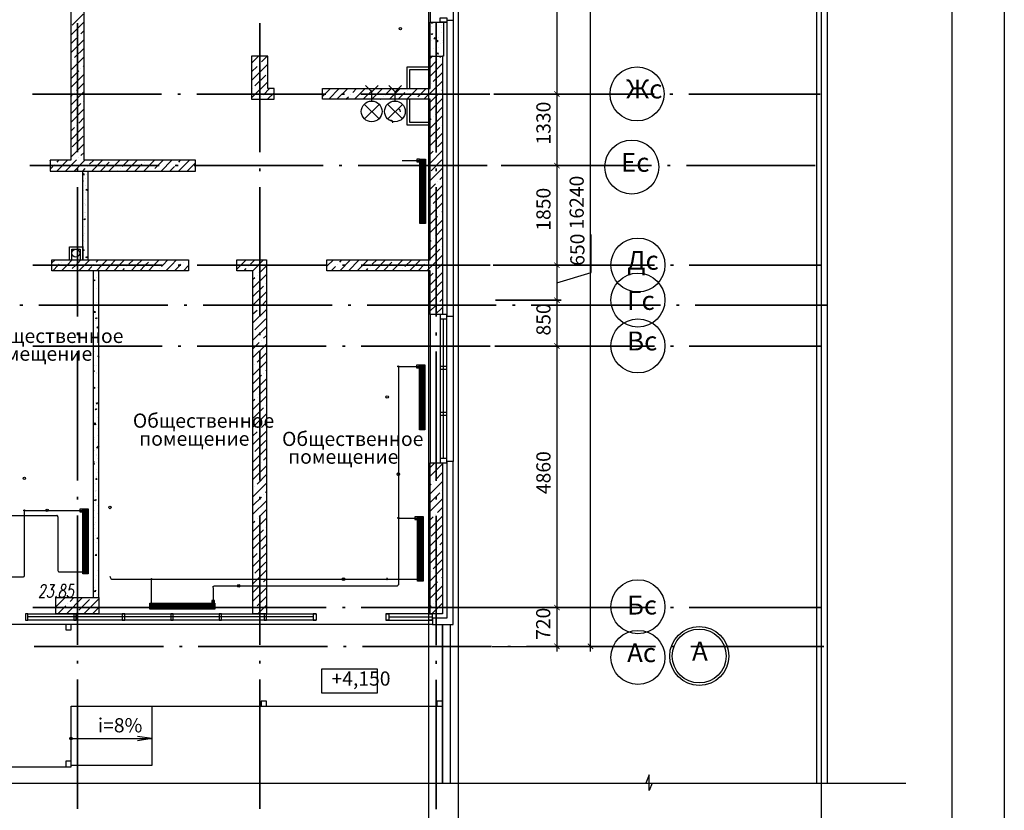
# Model space of a CAD drawing. Units: millimetres. Extents: x -720 to 9497, y 59 to 1463.
# Drawn here: x 5490 to 5581, y 300 to 373 of the extents above; entities that cross this region are included whole.
import ezdxf

# ---------------------------------------------------------------- set-up
doc = ezdxf.new("R2010")
doc.units = ezdxf.units.MM
doc.styles.add('PDF ArialMT', font='arial.ttf')
doc.styles.add('PDF GOSTTypeA', font='arial.ttf')

msp = doc.modelspace()

# ---------------------------------------------------------------- hatches: boundary and pattern name
at = {"true_color": 0x939598, "transparency": 33554559}
for points in [[(5539.293, 366.579), (5539.78, 366.071), (5539.843, 366.135), (5539.335, 366.622)], [(5539.293, 359.933), (5539.78, 359.425), (5539.843, 359.467), (5539.335, 359.975)], [(5539.293, 350.662), (5539.78, 350.175), (5539.843, 350.218), (5539.335, 350.726)], [(5539.293, 347.424), (5539.78, 346.916), (5539.843, 346.979), (5539.335, 347.466)], [(5539.293, 343.169), (5539.78, 342.661), (5539.843, 342.725), (5539.335, 343.233)], [(5539.293, 318.87), (5539.78, 318.362), (5539.843, 318.425), (5539.335, 318.912)], [(5539.335, 315.314), (5539.293, 315.272), (5539.78, 314.764), (5539.843, 314.827)], [(5542.468, 315.314), (5542.405, 315.272), (5542.913, 314.764), (5542.955, 314.827)]]:
    msp.add_hatch(color=252, dxfattribs=at).paths.add_polyline_path(points)

# ---------------------------------------------------------------- linework, layer by layer
at = {"color": 7, "lineweight": -3}
for points in [[(5161.174, 186.516), (5161.174, 483.482), (5581.139, 483.482), (5581.139, 186.516)], [(5181.155, 478.635), (5576.271, 478.635), (5576.271, 191.511), (5181.155, 191.511)]]:
    msp.add_lwpolyline(points, close=True, dxfattribs=at)
at = {"color": 252, "lineweight": -3, "true_color": 0x939598}
for points in [[(5214.725, 459.839), (5528.921, 459.839), (5564.672, 459.839), (5564.672, 302.339)], [(5214.725, 458.844), (5528.921, 458.844), (5563.677, 458.844), (5563.677, 302.339)], [(5527.673, 275.436), (5527.673, 446.779)], [(5530.424, 275.436), (5530.424, 446.779)], [(5564.164, 275.436), (5564.164, 446.779)], [(5529.324, 397.334), (5529.324, 382.687), (5529.916, 382.687), (5529.916, 373.183), (5529.324, 373.183), (5529.324, 345.73), (5529.916, 345.73), (5529.916, 332.226), (5529.324, 332.226), (5529.324, 317.663), (5528.011, 317.663), (5528.011, 317.071), (5529.916, 317.071), (5529.916, 332.226)], [(5539.568, 396.763), (5539.568, 365.86)], [(5542.68, 314.552), (5542.68, 396.763)], [(5527.779, 382.835), (5527.779, 373.035), (5529.324, 373.035), (5528.71, 373.035), (5528.71, 373.416), (5529.324, 373.416), (5529.324, 373.035), (5529.218, 373.035)], [(5494.505, 372.76), (5495.521, 373.776)], [(5494.378, 371.807), (5495.627, 373.056)], [(5527.779, 369.881), (5527.779, 373.035)], [(5527.863, 372.591), (5527.863, 372.591)], [(5527.969, 373.014), (5527.99, 372.929), (5527.884, 372.929), (5527.948, 373.014)], [(5528.329, 372.591), (5528.329, 372.591)], [(5528.816, 372.76), (5528.816, 372.76)], [(5528.879, 372.548), (5528.879, 372.548)], [(5529.027, 373.035), (5529.027, 369.881), (5528.921, 369.881)], [(5529.916, 373.183), (5529.916, 345.73)], [(5494.378, 371.003), (5494.928, 371.553)], [(5495.119, 371.744), (5495.119, 371.744)], [(5495.33, 371.956), (5495.627, 372.252)], [(5527.863, 371.913), (5527.99, 371.977), (5527.948, 371.871), (5527.863, 371.934)], [(5528.265, 371.49), (5528.138, 371.49), (5528.244, 371.617)], [(5528.244, 371.49), (5528.223, 371.596)], [(5528.329, 372.019), (5528.329, 372.019)], [(5528.35, 371.765), (5528.35, 371.765)], [(5528.392, 372.379), (5528.392, 372.379)], [(5528.519, 371.575), (5528.519, 371.575)], [(5528.794, 372.083), (5528.794, 372.083)], [(5494.378, 370.178), (5495.627, 371.426)], [(5494.716, 369.733), (5495.627, 370.622)], [(5527.821, 371.257), (5527.821, 371.257)], [(5527.906, 371.363), (5527.906, 371.363)], [(5528.138, 370.622), (5528.138, 370.622)], [(5528.244, 371.469), (5528.244, 371.469)], [(5528.308, 371.321), (5528.308, 371.321)], [(5528.329, 371.13), (5528.329, 371.13)], [(5528.519, 370.664), (5528.519, 370.664)], [(5528.71, 371.045), (5528.71, 371.045)], [(5528.921, 371.321), (5528.921, 371.321)], [(5528.985, 371.151), (5529.027, 371.172)], [(5529.006, 371.151), (5529.027, 371.151)], [(5494.378, 368.569), (5495.627, 369.818)], [(5511.184, 369.225), (5511.84, 369.881)], [(5512.094, 369.331), (5512.644, 369.881)], [(5527.779, 369.648), (5528.011, 369.881)], [(5527.8, 370.58), (5527.8, 370.58)], [(5528.011, 369.924), (5528.011, 369.924)], [(5528.308, 370.495), (5528.308, 370.495)], [(5528.329, 370.178), (5528.329, 370.178)], [(5528.667, 369.733), (5528.816, 369.881)], [(5494.505, 369.521), (5494.505, 369.521)], [(5495.521, 368.908), (5495.627, 369.013)], [(5511.184, 367.616), (5512.687, 369.119)], [(5511.184, 368.421), (5511.692, 368.908)], [(5511.882, 369.119), (5511.882, 369.119)], [(5527.779, 368.844), (5525.598, 368.844), (5525.598, 366.854)], [(5527.779, 368.823), (5528.265, 369.331)], [(5527.779, 368.019), (5528.921, 369.183)], [(5528.456, 369.521), (5528.456, 369.521)], [(5494.378, 367.765), (5495.119, 368.505)], [(5494.378, 366.96), (5495.627, 368.209)], [(5495.33, 368.717), (5495.33, 368.717)], [(5511.48, 367.108), (5512.496, 368.103)], [(5527.779, 368.59), (5525.852, 368.59), (5525.852, 366.854)], [(5528.054, 367.511), (5528.921, 368.357)], [(5494.928, 366.685), (5495.627, 367.384)], [(5511.184, 365.987), (5512.687, 367.489)], [(5527.207, 365.86), (5528.921, 367.553)], [(5527.863, 367.299), (5527.863, 367.299)], [(5494.378, 365.33), (5495.627, 366.579)], [(5494.378, 366.135), (5494.505, 366.283)], [(5494.716, 366.495), (5494.716, 366.495)], [(5511.29, 366.897), (5511.29, 366.897)], [(5512.094, 366.092), (5512.094, 366.092)], [(5512.306, 366.283), (5512.856, 366.854)], [(5512.666, 365.86), (5513.279, 366.452)], [(5517.767, 366.114), (5518.508, 366.854)], [(5518.359, 365.881), (5519.333, 366.854)], [(5519.121, 365.86), (5520.137, 366.854)], [(5519.947, 365.86), (5520.18, 366.092)], [(5520.37, 366.283), (5520.37, 366.283)], [(5520.582, 366.495), (5520.942, 366.854)], [(5520.751, 365.86), (5521.746, 366.854)], [(5521.556, 365.86), (5522.402, 366.685)], [(5522.36, 365.86), (5523.355, 366.854)], [(5523.418, 366.092), (5523.418, 366.092)], [(5523.609, 366.283), (5524.18, 366.854)], [(5523.99, 365.86), (5524.985, 366.854)], [(5524.794, 365.86), (5525.429, 366.495)], [(5526.593, 366.854), (5525.598, 365.86), (5525.598, 363.489), (5527.779, 363.489)], [(5525.641, 366.685), (5525.641, 366.685)], [(5526.636, 366.092), (5527.398, 366.854)], [(5527.779, 365.606), (5528.456, 366.283)], [(5528.667, 366.495), (5528.667, 366.495)], [(5528.858, 366.685), (5528.921, 366.749)], [(5539.568, 366.854), (5539.568, 359.192)], [(5494.378, 364.526), (5495.33, 365.479)], [(5495.521, 365.69), (5495.521, 365.69)], [(5511.861, 365.86), (5511.882, 365.881)], [(5523.164, 365.86), (5523.207, 365.881)], [(5525.852, 365.86), (5525.852, 363.743), (5527.779, 363.743)], [(5526.445, 365.881), (5526.445, 365.881)], [(5527.779, 364.78), (5528.921, 365.944)], [(5528.265, 364.463), (5528.921, 365.14)], [(5494.378, 363.722), (5495.627, 364.971)], [(5527.779, 363.171), (5528.921, 364.314)], [(5528.054, 364.272), (5528.054, 364.272)], [(5494.378, 362.092), (5495.627, 363.362)], [(5494.928, 363.468), (5494.928, 363.468)], [(5495.119, 363.658), (5495.627, 364.166)], [(5527.779, 363.976), (5527.863, 364.06)], [(5528.858, 363.468), (5528.858, 363.468)], [(5494.378, 362.917), (5494.716, 363.256)], [(5494.505, 361.436), (5495.521, 362.452)], [(5527.779, 362.367), (5528.667, 363.256)], [(5527.779, 361.563), (5528.921, 362.706)], [(5494.378, 360.483), (5495.627, 361.732)], [(5528.456, 361.436), (5528.921, 361.901)], [(5495.33, 360.632), (5495.627, 360.928)], [(5527.779, 359.933), (5528.921, 361.097)], [(5527.779, 360.759), (5528.054, 361.034)], [(5528.265, 361.245), (5528.265, 361.245)], [(5492.452, 360.187), (5492.473, 360.208)], [(5492.452, 359.362), (5492.706, 359.616)], [(5492.896, 359.827), (5492.896, 359.827)], [(5493.087, 359.192), (5494.081, 360.208)], [(5493.108, 360.018), (5493.277, 360.208)], [(5493.912, 359.213), (5494.928, 360.229)], [(5494.695, 359.192), (5495.69, 360.208)], [(5495.119, 360.42), (5495.119, 360.42)], [(5495.923, 359.616), (5495.923, 359.616)], [(5496.135, 359.827), (5496.516, 360.208)], [(5496.325, 359.192), (5497.32, 360.208)], [(5497.129, 359.192), (5497.955, 360.018)], [(5497.934, 359.192), (5498.929, 360.208)], [(5499.161, 359.616), (5499.733, 360.208)], [(5499.542, 359.192), (5500.558, 360.208)], [(5500.347, 359.192), (5500.982, 359.827)], [(5501.172, 359.192), (5502.167, 360.208)], [(5501.193, 360.018), (5501.193, 360.018)], [(5502.188, 359.425), (5502.971, 360.208)], [(5502.781, 359.192), (5503.776, 360.208)], [(5503.585, 359.192), (5504.008, 359.616)], [(5504.22, 359.827), (5504.22, 359.827)], [(5504.389, 359.192), (5505.405, 360.208)], [(5504.411, 360.018), (5504.58, 360.208)], [(5505.215, 359.213), (5505.977, 359.954)], [(5525.175, 360.166), (5526.953, 360.166), (5526.805, 360.166)], [(5526.868, 360.314), (5526.868, 354.324)], [(5526.932, 360.314), (5526.932, 354.324)], [(5526.974, 360.314), (5526.974, 354.324)], [(5527.017, 360.314), (5527.017, 354.324)], [(5527.08, 360.314), (5527.08, 354.324)], [(5527.08, 360.166), (5527.08, 360.166)], [(5527.122, 360.314), (5527.122, 354.324)], [(5527.186, 360.314), (5527.186, 354.324)], [(5527.228, 360.314), (5527.228, 354.324)], [(5527.271, 360.314), (5527.271, 354.324)], [(5527.863, 359.213), (5528.858, 360.229)], [(5539.568, 360.208), (5539.568, 349.942)], [(5495.5, 350.958), (5495.5, 359.192), (5495.732, 359.425)], [(5495.648, 358.832), (5495.521, 358.854), (5495.627, 358.959)], [(5495.627, 358.832), (5495.605, 358.959)], [(5495.817, 359.15), (5495.817, 359.15)], [(5495.838, 359.129), (5495.838, 359.129)], [(5495.859, 359.192), (5495.944, 359.192)], [(5495.859, 358.832), (5495.859, 358.832)], [(5495.944, 359.192), (5495.944, 359.192)], [(5495.986, 350.958), (5495.986, 359.192)], [(5498.738, 359.192), (5498.759, 359.213)], [(5498.971, 359.425), (5498.971, 359.425)], [(5501.998, 359.213), (5501.998, 359.213)], [(5527.779, 358.324), (5528.921, 359.467)], [(5495.5, 358.282), (5495.521, 358.303), (5495.5, 358.24)], [(5495.775, 357.859), (5495.775, 357.859)], [(5495.796, 358.494), (5495.796, 358.494)], [(5527.779, 357.52), (5528.265, 358.007)], [(5527.779, 356.716), (5528.921, 357.859)], [(5528.456, 358.197), (5528.456, 358.197)], [(5528.667, 358.409), (5528.921, 358.663)], [(5495.584, 357.414), (5495.584, 357.414)], [(5495.754, 357.224), (5495.754, 357.224)], [(5495.859, 357.52), (5495.902, 357.393), (5495.796, 357.414), (5495.881, 357.52)], [(5528.054, 356.187), (5528.921, 357.054)], [(5495.69, 356.187), (5495.69, 356.187)], [(5495.732, 356.589), (5495.732, 356.589)], [(5495.796, 356.081), (5495.796, 356.081)], [(5527.779, 355.086), (5528.921, 356.25)], [(5527.863, 355.975), (5527.863, 355.975)], [(5495.69, 355.319), (5495.69, 355.319)], [(5495.711, 355.954), (5495.711, 355.954)], [(5495.775, 355.382), (5495.775, 355.382)], [(5528.667, 355.171), (5528.667, 355.171)], [(5528.858, 355.382), (5528.921, 355.425)], [(5495.669, 354.684), (5495.669, 354.684)], [(5495.732, 354.959), (5495.732, 354.959)], [(5495.965, 354.218), (5495.965, 354.218)], [(5495.986, 354.726), (5495.986, 354.726)], [(5527.08, 354.472), (5527.08, 354.472)], [(5527.779, 354.282), (5528.456, 354.98)], [(5527.779, 353.477), (5528.921, 354.62)], [(5495.584, 353.244), (5495.584, 353.244)], [(5495.627, 353.414), (5495.627, 353.414)], [(5495.648, 354.049), (5495.648, 354.049)], [(5528.265, 353.16), (5528.921, 353.816)], [(5539.568, 348.821), (5542.743, 349.773), (5542.743, 353.308)], [(5495.605, 352.779), (5495.605, 352.779)], [(5495.69, 352.631), (5495.69, 352.631)], [(5495.986, 352.969), (5495.986, 352.969)], [(5527.779, 351.847), (5528.921, 353.012)], [(5527.779, 352.673), (5527.863, 352.758)], [(5528.054, 352.948), (5528.054, 352.948)], [(5494.251, 350.958), (5494.251, 352.165), (5495.5, 352.165), (5495.5, 351.022)], [(5494.484, 350.958), (5494.484, 351.932), (5495.246, 351.932), (5495.246, 350.958)], [(5495.605, 351.784), (5495.5, 351.805), (5495.563, 351.911), (5495.584, 351.784)], [(5495.542, 351.509), (5495.542, 351.509)], [(5495.584, 352.144), (5495.584, 352.144)], [(5495.669, 351.953), (5495.669, 351.953)], [(5527.482, 349.942), (5528.921, 351.382)], [(5527.779, 351.043), (5528.667, 351.932)], [(5528.858, 352.144), (5528.858, 352.144)], [(5492.621, 350.662), (5492.917, 350.958)], [(5492.727, 349.942), (5493.214, 350.45), (5493.298, 350.535)], [(5493.51, 350.726), (5493.51, 350.726)], [(5493.531, 349.942), (5494.039, 350.45), (5494.526, 350.958)], [(5493.7, 350.937), (5493.722, 350.958)], [(5494.505, 350.133), (5494.843, 350.45), (5494.992, 350.599), (5495.33, 350.958)], [(5495.14, 349.942), (5495.648, 350.45), (5496.156, 350.958)], [(5495.944, 351.255), (5495.902, 351.128), (5495.796, 351.191), (5495.923, 351.234)], [(5495.859, 351.255), (5495.859, 351.255)], [(5495.881, 351.297), (5495.881, 351.297)], [(5496.537, 350.535), (5496.537, 350.535)], [(5496.748, 350.726), (5496.96, 350.958)], [(5496.77, 349.942), (5497.256, 350.45), (5497.764, 350.958)], [(5497.574, 349.942), (5498.082, 350.45), (5498.548, 350.937)], [(5498.378, 349.942), (5498.886, 350.45), (5499.373, 350.958)], [(5499.775, 350.535), (5500.199, 350.958)], [(5500.008, 349.942), (5500.495, 350.45), (5501.003, 350.958)], [(5500.812, 349.942), (5501.299, 350.45), (5501.595, 350.726)], [(5501.617, 349.942), (5502.103, 350.45), (5502.611, 350.958)], [(5501.786, 350.937), (5501.786, 350.937)], [(5502.802, 350.323), (5502.929, 350.45), (5503.416, 350.958)], [(5503.225, 349.942), (5503.733, 350.45), (5504.22, 350.958)], [(5504.03, 349.942), (5504.538, 350.45), (5504.622, 350.535)], [(5504.813, 350.726), (5504.813, 350.726)], [(5505.024, 350.937), (5505.046, 350.958)], [(5509.829, 350.069), (5510.697, 350.958)], [(5509.829, 350.874), (5509.872, 350.937)], [(5511.078, 350.535), (5511.501, 350.958)], [(5511.311, 349.942), (5512.306, 350.958)], [(5518.169, 350.345), (5518.783, 350.958)], [(5519.164, 350.535), (5519.164, 350.535)], [(5519.375, 350.726), (5519.587, 350.958)], [(5519.397, 349.942), (5520.391, 350.958)], [(5520.201, 349.942), (5521.196, 350.937)], [(5521.005, 349.942), (5522.021, 350.958)], [(5522.402, 350.535), (5522.826, 350.958)], [(5522.635, 349.942), (5523.63, 350.958)], [(5523.439, 349.942), (5524.223, 350.726)], [(5524.244, 349.942), (5525.239, 350.958)], [(5524.413, 350.937), (5524.413, 350.937)], [(5525.429, 350.323), (5526.064, 350.958)], [(5525.852, 349.942), (5526.868, 350.958)], [(5526.678, 349.942), (5527.249, 350.535)], [(5527.461, 350.726), (5527.461, 350.726)], [(5527.652, 350.937), (5527.673, 350.958)], [(5528.456, 350.133), (5528.921, 350.577)], [(5539.568, 350.958), (5539.568, 346.704)], [(5495.965, 349.942), (5496.325, 350.323)], [(5496.494, 319.568), (5496.494, 349.942)], [(5497.002, 319.568), (5497.002, 349.942)], [(5499.183, 349.942), (5499.373, 350.133)], [(5499.564, 350.323), (5499.564, 350.323)], [(5502.59, 350.133), (5502.59, 350.133)], [(5504.855, 349.942), (5505.321, 350.429)], [(5510.507, 349.942), (5510.676, 350.133)], [(5510.888, 350.323), (5510.888, 350.323)], [(5511.311, 348.334), (5512.56, 349.583)], [(5511.882, 349.71), (5512.56, 350.387)], [(5518.592, 349.942), (5518.973, 350.323)], [(5521.831, 349.942), (5522, 350.133)], [(5522.191, 350.323), (5522.191, 350.323)], [(5525.239, 350.133), (5525.239, 350.133)], [(5527.779, 348.63), (5528.921, 349.773)], [(5527.779, 349.434), (5528.054, 349.71)], [(5528.265, 349.921), (5528.265, 349.921)], [(5496.494, 349.053), (5496.6, 349.096), (5496.579, 348.99), (5496.494, 349.032)], [(5496.537, 349.011), (5496.537, 349.011)], [(5496.77, 349.35), (5496.77, 349.35)], [(5511.311, 349.138), (5511.48, 349.307)], [(5511.692, 349.519), (5511.692, 349.519)], [(5512.496, 348.715), (5512.496, 348.715)], [(5527.863, 347.91), (5528.858, 348.905)], [(5496.77, 348.249), (5496.77, 348.249)], [(5496.981, 347.995), (5496.981, 347.995)], [(5511.311, 347.529), (5512.306, 348.503)], [(5511.311, 346.725), (5512.56, 347.974)], [(5527.779, 347), (5528.921, 348.164)], [(5496.791, 347.021), (5496.791, 347.021)], [(5496.96, 347.318), (5496.96, 347.318)], [(5512.094, 346.683), (5512.56, 347.17)], [(5528.456, 346.894), (5528.456, 346.894)], [(5528.667, 347.085), (5528.921, 347.339)], [(5539.568, 347.699), (5539.568, 342.449)], [(5496.664, 345.9), (5496.664, 345.9)], [(5511.311, 345.095), (5512.56, 346.344)], [(5511.311, 345.921), (5511.692, 346.281)], [(5511.882, 346.492), (5511.882, 346.492)], [(5527.779, 346.196), (5528.265, 346.683)], [(5528.244, 345.878), (5528.921, 346.535)], [(5496.664, 345.286), (5496.664, 345.286)], [(5496.791, 345.455), (5496.685, 345.519), (5496.812, 345.561), (5496.77, 345.455)], [(5511.48, 344.46), (5512.496, 345.476)], [(5527.779, 345.878), (5527.779, 332.078)], [(5529.324, 332.48), (5529.324, 345.476), (5529.324, 345.878), (5528.71, 345.878), (5528.71, 345.476), (5528.71, 332.48)], [(5528.71, 345.476), (5529.324, 345.476)], [(5529.027, 332.48), (5529.027, 345.476)], [(5496.918, 344.63), (5496.812, 344.63), (5496.897, 344.735)], [(5496.897, 344.63), (5496.875, 344.735)], [(5496.875, 344.566), (5496.875, 344.566)], [(5511.311, 343.487), (5512.56, 344.735)], [(5496.854, 343.868), (5496.854, 343.868)], [(5496.918, 343.317), (5496.918, 343.317)], [(5511.311, 342.682), (5511.882, 343.254)], [(5512.094, 343.444), (5512.094, 343.444)], [(5512.306, 343.656), (5512.56, 343.931)], [(5539.568, 343.444), (5539.568, 318.15)], [(5496.537, 342.344), (5496.537, 342.344)], [(5496.579, 342.471), (5496.579, 342.471)], [(5511.311, 341.878), (5512.56, 343.127)], [(5511.692, 341.433), (5512.56, 342.322)], [(5497.002, 341.941), (5496.981, 341.92), (5496.897, 341.984), (5497.002, 342.026)], [(5511.311, 340.248), (5512.56, 341.497)], [(5496.494, 340.629), (5496.558, 340.65), (5496.537, 340.544), (5496.494, 340.566)], [(5496.579, 341.116), (5496.579, 341.116)], [(5496.748, 340.439), (5496.748, 340.439)], [(5496.77, 341.116), (5496.77, 341.116)], [(5511.48, 341.222), (5511.48, 341.222)], [(5512.306, 340.417), (5512.306, 340.417)], [(5512.496, 340.629), (5512.56, 340.693)], [(5524.836, 341.074), (5524.836, 340.968), (5524.836, 326.998), (5524.836, 326.892), (5524.836, 320.754)], [(5524.836, 341.031), (5524.942, 341.031), (5526.911, 341.031), (5526.763, 341.031)], [(5526.826, 341.179), (5526.826, 335.168)], [(5526.89, 341.179), (5526.89, 335.168)], [(5526.932, 341.179), (5526.932, 335.168)], [(5526.995, 341.179), (5526.995, 335.168)], [(5527.038, 341.179), (5527.038, 335.168)], [(5527.038, 341.031), (5527.038, 341.031)], [(5527.08, 341.179), (5527.08, 335.168)], [(5527.144, 341.179), (5527.144, 335.168)], [(5527.186, 341.179), (5527.186, 335.168)], [(5527.249, 341.179), (5527.249, 335.168)], [(5496.812, 340.354), (5496.812, 340.354)], [(5496.96, 339.782), (5496.96, 339.782)], [(5511.311, 339.444), (5512.094, 340.227)], [(5511.311, 338.639), (5512.56, 339.888)], [(5496.854, 339.126), (5496.854, 339.126)], [(5511.882, 338.407), (5512.56, 339.084)], [(5496.664, 337.687), (5496.664, 337.687)], [(5496.875, 337.581), (5496.748, 337.581), (5496.854, 337.687)], [(5496.854, 337.581), (5496.833, 337.687)], [(5496.981, 337.814), (5496.981, 337.814)], [(5511.311, 337.031), (5512.56, 338.28)], [(5511.311, 337.835), (5511.48, 338.004)], [(5511.692, 338.195), (5511.692, 338.195)], [(5496.643, 336.988), (5496.643, 336.988)], [(5496.706, 337.391), (5496.706, 337.391)], [(5496.96, 337.179), (5496.96, 337.179)], [(5511.311, 336.205), (5512.306, 337.2)], [(5512.496, 337.391), (5512.496, 337.391)], [(5496.854, 336.332), (5496.854, 336.332)], [(5496.918, 335.909), (5496.918, 335.909)], [(5496.939, 336.544), (5496.939, 336.544)], [(5511.311, 335.401), (5512.56, 336.65)], [(5512.094, 335.38), (5512.56, 335.845)], [(5496.516, 335.634), (5496.664, 335.803), (5496.685, 335.613), (5496.516, 335.655)], [(5496.897, 335.274), (5496.897, 335.274)], [(5496.981, 335.422), (5496.981, 335.422)], [(5511.311, 333.792), (5512.56, 335.041)], [(5511.311, 334.597), (5511.692, 334.978)], [(5511.882, 335.168), (5511.882, 335.168)], [(5527.038, 335.316), (5527.038, 335.316)], [(5496.558, 334.237), (5496.558, 334.237)], [(5496.6, 334.448), (5496.6, 334.448)], [(5496.833, 334.004), (5496.833, 334.004)], [(5496.875, 334.639), (5496.875, 334.639)], [(5511.48, 333.157), (5512.496, 334.152)], [(5496.537, 333.56), (5496.537, 333.56)], [(5496.621, 333.221), (5496.621, 333.221)], [(5496.939, 333.454), (5496.77, 333.475), (5496.918, 333.623), (5496.939, 333.433)], [(5496.812, 333.369), (5496.812, 333.369)], [(5496.981, 333.602), (5496.939, 333.475), (5496.854, 333.538), (5496.981, 333.581)], [(5511.311, 332.163), (5512.56, 333.411)], [(5496.494, 332.205), (5496.516, 332.205), (5496.494, 332.12)], [(5496.748, 332.903), (5496.748, 332.903)], [(5496.791, 332.734), (5496.791, 332.734)], [(5496.875, 332.459), (5496.875, 332.459)], [(5512.306, 332.332), (5512.56, 332.607)], [(5496.494, 332.036), (5496.537, 332.078), (5496.558, 331.951)], [(5496.494, 331.972), (5496.558, 331.972)], [(5496.494, 331.485), (5496.494, 331.485)], [(5496.748, 331.464), (5496.748, 331.464)], [(5496.77, 332.099), (5496.77, 332.099)], [(5496.96, 331.549), (5496.96, 331.549)], [(5511.311, 331.358), (5511.882, 331.93)], [(5511.311, 330.554), (5512.56, 331.803)], [(5512.094, 332.141), (5512.094, 332.141)], [(5527.779, 331.655), (5528.202, 332.078)], [(5527.779, 330.85), (5528.921, 331.993)], [(5496.833, 330.533), (5496.706, 330.533), (5496.812, 330.66)], [(5496.727, 330.829), (5496.727, 330.829)], [(5496.812, 330.533), (5496.791, 330.639)], [(5496.897, 331.231), (5496.897, 331.231)], [(5496.939, 330.871), (5496.939, 330.871)], [(5511.692, 330.109), (5512.56, 330.998)], [(5527.779, 329.22), (5528.921, 330.363)], [(5528.265, 330.512), (5528.921, 331.189)], [(5496.664, 329.453), (5496.664, 329.453)], [(5496.685, 329.559), (5496.685, 329.559)], [(5496.706, 330.194), (5496.706, 330.194)], [(5496.77, 329.496), (5496.77, 329.496)], [(5511.311, 328.945), (5512.56, 330.194)], [(5511.48, 329.919), (5511.48, 329.919)], [(5527.779, 330.025), (5527.863, 330.109)], [(5528.054, 330.321), (5528.054, 330.321)], [(5528.858, 329.517), (5528.858, 329.517)], [(5496.727, 328.691), (5496.685, 328.564), (5496.6, 328.628), (5496.727, 328.67)], [(5496.664, 328.924), (5496.664, 328.924)], [(5497.002, 329.115), (5496.981, 329.115), (5497.002, 329.136)], [(5511.311, 328.12), (5512.094, 328.903)], [(5511.311, 327.315), (5512.56, 328.564)], [(5512.306, 329.115), (5512.306, 329.115)], [(5512.496, 329.305), (5512.56, 329.39)], [(5527.779, 328.416), (5528.667, 329.305)], [(5527.779, 327.612), (5528.921, 328.755)], [(5490.081, 321.6), (5490.081, 327.591), (5490.081, 327.696)], [(5490.081, 327.654), (5490.208, 327.654), (5495.627, 327.654), (5495.478, 327.654)], [(5490.081, 327.591), (5490.081, 327.591)], [(5495.542, 327.802), (5495.542, 321.791)], [(5495.584, 327.802), (5495.584, 321.791)], [(5495.648, 327.802), (5495.648, 321.791)], [(5495.69, 327.802), (5495.69, 321.791)], [(5495.754, 327.802), (5495.754, 321.791)], [(5495.754, 327.654), (5495.754, 327.654)], [(5495.796, 327.802), (5495.796, 321.791)], [(5495.838, 327.802), (5495.838, 321.791)], [(5495.902, 327.802), (5495.902, 321.791)], [(5495.944, 327.802), (5495.944, 321.791)], [(5496.621, 327.675), (5496.621, 327.675)], [(5496.643, 328.289), (5496.643, 328.289)], [(5496.854, 328.12), (5496.854, 328.12)], [(5511.882, 327.083), (5512.56, 327.76)], [(5528.456, 327.485), (5528.921, 327.95)], [(5478.037, 327.188), (5489.425, 327.188), (5489.594, 327.188), (5493.087, 327.188)], [(5493.214, 322.066), (5493.214, 327.061)], [(5496.579, 327.04), (5496.579, 327.04)], [(5496.833, 327.421), (5496.833, 327.421)], [(5511.311, 325.707), (5512.56, 326.956)], [(5511.311, 326.511), (5511.48, 326.68)], [(5511.692, 326.892), (5511.692, 326.892)], [(5524.836, 326.956), (5524.942, 326.956), (5526.763, 326.956), (5526.593, 326.956)], [(5524.836, 326.892), (5524.836, 326.892)], [(5526.678, 327.104), (5526.678, 321.092)], [(5526.72, 327.104), (5526.72, 321.092)], [(5526.784, 327.104), (5526.784, 321.092)], [(5526.826, 327.104), (5526.826, 321.092)], [(5526.868, 327.104), (5526.868, 321.092)], [(5526.868, 326.956), (5526.868, 326.956)], [(5526.932, 327.104), (5526.932, 321.092)], [(5526.974, 327.104), (5526.974, 321.092)], [(5527.038, 327.104), (5527.038, 321.092)], [(5527.08, 327.104), (5527.08, 321.092)], [(5527.779, 325.982), (5528.921, 327.146)], [(5527.779, 326.807), (5528.054, 327.083)], [(5528.265, 327.294), (5528.265, 327.294)], [(5496.537, 325.77), (5496.537, 325.77)], [(5496.558, 326.405), (5496.558, 326.405)], [(5496.558, 326.024), (5496.558, 326.024)], [(5496.643, 326.553), (5496.643, 326.553)], [(5511.311, 324.902), (5512.306, 325.876)], [(5512.496, 326.067), (5512.496, 326.067)], [(5527.863, 325.262), (5528.858, 326.278)], [(5496.494, 325.029), (5496.494, 325.029)], [(5496.494, 324.924), (5496.516, 324.924), (5496.494, 324.987)], [(5496.516, 325.135), (5496.516, 325.135)], [(5496.685, 325.326), (5496.685, 325.326)], [(5496.939, 325.156), (5496.897, 325.029), (5496.812, 325.093), (5496.939, 325.135)], [(5511.311, 324.098), (5512.56, 325.347)], [(5527.779, 324.373), (5528.921, 325.516)], [(5496.494, 324.5), (5496.494, 324.5)], [(5496.727, 323.971), (5496.727, 323.971)], [(5496.748, 324.67), (5496.748, 324.67)], [(5496.918, 324.564), (5496.918, 324.564)], [(5512.094, 324.056), (5512.56, 324.521)], [(5527.779, 323.569), (5528.265, 324.056)], [(5528.456, 324.267), (5528.456, 324.267)], [(5528.667, 324.458), (5528.921, 324.712)], [(5496.537, 323.59), (5496.537, 323.59)], [(5496.791, 323.484), (5496.664, 323.484), (5496.77, 323.611)], [(5496.77, 323.484), (5496.748, 323.611)], [(5496.939, 323.336), (5496.939, 323.336)], [(5496.939, 323.315), (5496.939, 323.315)], [(5511.311, 322.468), (5512.56, 323.717)], [(5511.311, 323.273), (5511.692, 323.654)], [(5511.882, 323.844), (5511.882, 323.844)], [(5527.779, 322.765), (5528.921, 323.908)], [(5528.054, 322.235), (5528.921, 323.103)], [(5497.002, 322.066), (5496.939, 322.066), (5497.002, 322.13)], [(5511.311, 320.86), (5512.56, 322.108)], [(5511.48, 321.833), (5512.496, 322.849)], [(5527.779, 321.135), (5528.921, 322.299)], [(5489.975, 321.473), (5478.037, 321.473), (5478.185, 321.473)], [(5495.627, 321.939), (5493.319, 321.939)], [(5495.754, 321.939), (5495.754, 321.939)], [(5496.643, 321.219), (5496.643, 321.219)], [(5496.812, 321.6), (5496.812, 321.6)], [(5526.763, 321.262), (5523.969, 321.262), (5523.926, 321.262), (5523.651, 321.262), (5501.955, 321.262), (5501.849, 321.262), (5498.336, 321.262)], [(5501.892, 318.891), (5501.892, 321.092), (5501.892, 321.262)], [(5512.306, 321.029), (5512.56, 321.304)], [(5523.799, 321.262), (5523.799, 321.41)], [(5526.868, 321.262), (5526.868, 321.262)], [(5527.863, 322.024), (5527.863, 322.024)], [(5528.667, 321.219), (5528.667, 321.219)], [(5528.858, 321.431), (5528.921, 321.473)], [(5491.626, 320.479), (5491.647, 320.542), (5491.69, 320.648), (5491.753, 320.711), (5491.838, 320.775), (5491.986, 320.775), (5492.049, 320.711), (5492.071, 320.648), (5492.092, 320.542), (5492.071, 320.436), (5492.007, 320.309), (5491.901, 320.14), (5491.436, 319.568), (5491.944, 319.568)], [(5492.473, 320.775), (5492.875, 320.775), (5492.557, 320.309), (5492.684, 320.309), (5492.748, 320.246), (5492.769, 320.203), (5492.769, 320.034), (5492.748, 319.907), (5492.684, 319.738), (5492.6, 319.632), (5492.473, 319.568), (5492.367, 319.568), (5492.261, 319.632), (5492.24, 319.674), (5492.219, 319.801)], [(5494.695, 320.775), (5494.314, 320.775), (5494.187, 320.246), (5494.23, 320.309), (5494.357, 320.373), (5494.462, 320.373), (5494.568, 320.309), (5494.632, 320.203), (5494.632, 320.034), (5494.611, 319.907), (5494.547, 319.738), (5494.462, 319.632), (5494.335, 319.568), (5494.23, 319.568), (5494.124, 319.632), (5494.081, 319.674), (5494.081, 319.801)], [(5496.621, 320.542), (5496.621, 320.542)], [(5507.607, 320.521), (5507.607, 318.891), (5507.607, 319.06)], [(5511.311, 320.055), (5511.882, 320.627)], [(5511.311, 319.23), (5512.56, 320.479)], [(5512.094, 320.817), (5512.094, 320.817)], [(5527.779, 320.33), (5528.456, 321.029)], [(5527.779, 319.526), (5528.921, 320.669)], [(5493.002, 318.701), (5493.87, 319.568)], [(5493.002, 319.505), (5493.065, 319.568)], [(5493.976, 318.066), (5495.478, 319.568)], [(5494.314, 319.209), (5494.674, 319.568)], [(5495.119, 318.404), (5496.135, 319.399)], [(5495.605, 318.066), (5497.002, 319.463)], [(5496.685, 320.246), (5496.643, 320.119), (5496.558, 320.182), (5496.685, 320.225)], [(5496.833, 319.886), (5496.833, 319.886)], [(5511.692, 318.806), (5512.56, 319.674)], [(5528.265, 319.209), (5528.921, 319.865)], [(5493.171, 318.066), (5493.912, 318.806)], [(5494.103, 318.997), (5494.103, 318.997)], [(5496.41, 318.066), (5496.939, 318.595)], [(5507.755, 318.976), (5501.744, 318.976)], [(5507.755, 318.933), (5501.744, 318.933)], [(5507.755, 318.87), (5501.744, 318.87)], [(5507.755, 318.828), (5501.744, 318.828)], [(5507.755, 318.785), (5501.744, 318.785)], [(5507.755, 318.722), (5501.744, 318.722)], [(5507.755, 318.679), (5501.744, 318.679)], [(5507.755, 318.616), (5501.744, 318.616)], [(5507.755, 318.574), (5501.744, 318.574)], [(5501.892, 318.785), (5501.892, 318.785)], [(5507.607, 318.785), (5507.607, 318.785)], [(5511.48, 318.595), (5511.48, 318.595)], [(5511.777, 318.066), (5512.56, 318.87)], [(5527.779, 318.722), (5527.863, 318.806)], [(5527.927, 318.066), (5528.921, 319.06)], [(5528.054, 318.997), (5528.054, 318.997)], [(5539.568, 319.145), (5539.568, 314.552)], [(5517.174, 318.066), (5516.92, 318.066), (5516.92, 317.473), (5517.174, 317.473), (5490.398, 317.473)], [(5490.398, 318.066), (5517.174, 318.066), (5517.174, 317.473)], [(5516.92, 317.769), (5490.398, 317.769)], [(5494.928, 318.193), (5494.928, 318.193)], [(5528.011, 317.473), (5528.011, 318.066), (5523.672, 318.066), (5523.672, 317.473)], [(5523.672, 318.066), (5523.926, 318.066), (5523.926, 317.473), (5523.672, 317.473), (5528.011, 317.473), (5527.673, 317.473), (5527.673, 318.066), (5528.011, 318.066)], [(5523.926, 317.769), (5528.011, 317.769)], [(5528.858, 318.193), (5528.858, 318.193)], [(5528.011, 317.071), (5478.312, 317.071)], [(5529.662, 302.339), (5529.662, 317.071)], [(5533.557, 315.039), (5539.949, 315.039)], [(5539.314, 315.039), (5543.061, 315.039)], [(5461.4, 313.472), (5461.4, 312.964), (5461.887, 312.964), (5461.887, 313.472), (5461.4, 313.472), (5461.4, 303.863), (5494.42, 303.863), (5494.42, 304.371), (5494.42, 309.472), (5501.913, 309.472), (5501.913, 303.969), (5494.42, 303.969)], [(5494.42, 309.472), (5528.921, 309.472), (5528.921, 309.959), (5528.413, 309.959), (5528.413, 309.472), (5528.921, 309.472)], [(5494.42, 306.466), (5501.913, 306.466), (5500.579, 306.657)], [(5501.913, 306.466), (5500.579, 306.276)], [(5494.42, 304.371), (5493.912, 304.371), (5493.912, 303.863), (5494.42, 303.863)], [(5548.416, 302.339), (5548.12, 301.662), (5548.12, 303.101), (5547.823, 302.339)], [(5211.593, 302.339), (5571.974, 302.339)]]:
    msp.add_lwpolyline(points, dxfattribs=at)
for points in [[(5495.627, 360.208), (5495.627, 377.628), (5494.378, 377.628), (5494.378, 360.208), (5492.452, 360.208), (5492.452, 359.192), (5505.977, 359.192), (5505.977, 360.208)], [(5494.992, 360.949), (5494.992, 372.95)], [(5511.946, 360.949), (5511.946, 372.95)], [(5528.35, 360.928), (5528.35, 372.929)], [(5528.477, 371.194), (5528.308, 371.215), (5528.456, 371.363)], [(5513.279, 365.86), (5513.279, 366.854), (5512.687, 366.854), (5512.687, 369.881), (5511.184, 369.881), (5511.184, 365.86)], [(5517.767, 366.854), (5527.779, 366.854), (5527.779, 369.881), (5528.921, 369.881), (5528.921, 345.878), (5527.779, 345.878), (5527.779, 349.942), (5518.169, 349.942), (5518.169, 350.958), (5527.779, 350.958), (5527.779, 365.86), (5517.767, 365.86)], [(5528.498, 370.178), (5528.519, 370.051), (5528.413, 370.072)], [(5490.822, 366.346), (5502.823, 366.346)], [(5504.326, 366.346), (5504.58, 366.346)], [(5506.083, 366.346), (5518.084, 366.346)], [(5519.566, 366.346), (5519.82, 366.346)], [(5521.323, 366.346), (5533.324, 366.346)], [(5539.949, 366.346), (5533.705, 366.346)], [(5534.827, 366.346), (5535.081, 366.346)], [(5536.584, 366.346), (5548.585, 366.346)], [(5550.067, 366.346), (5550.321, 366.346)], [(5551.824, 366.346), (5564.037, 366.346)], [(5490.589, 359.7), (5502.59, 359.7)], [(5504.093, 359.7), (5504.347, 359.7)], [(5505.85, 359.7), (5517.851, 359.7)], [(5519.333, 359.7), (5519.587, 359.7)], [(5521.09, 359.7), (5533.091, 359.7)], [(5526.551, 360.039), (5526.805, 360.039), (5526.805, 360.06), (5526.805, 360.081), (5526.805, 360.102), (5526.805, 360.124), (5526.805, 360.145), (5526.805, 360.166), (5526.805, 360.187), (5526.805, 360.208), (5526.805, 360.229), (5526.805, 360.251), (5526.805, 360.272), (5526.805, 360.293), (5526.551, 360.293), (5526.551, 360.272), (5526.551, 360.251), (5526.551, 360.229), (5526.551, 360.208), (5526.551, 360.187), (5526.551, 360.166), (5526.551, 360.145), (5526.551, 360.124), (5526.551, 360.102), (5526.551, 360.081), (5526.551, 360.06)], [(5527.334, 360.314), (5527.334, 354.324), (5526.826, 354.324), (5526.826, 360.314)], [(5539.949, 359.7), (5534.382, 359.7)], [(5534.594, 359.7), (5534.848, 359.7)], [(5536.351, 359.7), (5548.352, 359.7)], [(5549.834, 359.7), (5550.088, 359.7)], [(5551.591, 359.7), (5563.571, 359.7)], [(5494.992, 359.192), (5494.992, 359.446)], [(5511.946, 359.192), (5511.946, 359.446)], [(5528.35, 359.171), (5528.35, 359.425)], [(5494.992, 345.688), (5494.992, 357.689)], [(5511.946, 345.688), (5511.946, 357.689)], [(5528.35, 345.688), (5528.35, 357.689)], [(5495.732, 354.768), (5495.69, 354.663), (5495.584, 354.726)], [(5505.321, 350.958), (5505.321, 349.942), (5492.621, 349.942), (5492.621, 350.958)], [(5509.829, 350.958), (5512.56, 350.958), (5512.56, 318.066), (5511.311, 318.066), (5511.311, 349.942), (5509.829, 349.942)], [(5490.864, 350.45), (5502.865, 350.45)], [(5504.368, 350.45), (5504.622, 350.45)], [(5506.125, 350.45), (5518.127, 350.45)], [(5519.629, 350.45), (5519.883, 350.45)], [(5521.365, 350.45), (5533.366, 350.45)], [(5539.949, 350.45), (5533.642, 350.45)], [(5534.869, 350.45), (5535.123, 350.45)], [(5536.626, 350.45), (5548.628, 350.45)], [(5550.13, 350.45), (5550.384, 350.45)], [(5551.866, 350.45), (5564.121, 350.45)], [(5539.949, 347.191), (5533.853, 347.191)], [(5489.658, 346.725), (5489.912, 346.725)], [(5491.414, 346.725), (5503.416, 346.725)], [(5496.621, 346.175), (5496.643, 346.048), (5496.537, 346.069)], [(5504.919, 346.725), (5505.173, 346.725)], [(5506.675, 346.725), (5518.677, 346.725)], [(5520.159, 346.725), (5520.413, 346.725)], [(5521.915, 346.725), (5533.917, 346.725)], [(5535.42, 346.725), (5535.674, 346.725)], [(5537.176, 346.725), (5549.178, 346.725)], [(5550.66, 346.725), (5550.914, 346.725)], [(5552.416, 346.725), (5564.651, 346.725)], [(5494.992, 343.952), (5494.992, 344.206)], [(5511.946, 343.952), (5511.946, 344.206)], [(5528.35, 343.931), (5528.35, 344.185)], [(5490.864, 342.936), (5502.865, 342.936)], [(5494.992, 330.448), (5494.992, 342.449)], [(5504.368, 342.936), (5504.622, 342.936)], [(5506.125, 342.936), (5518.127, 342.936)], [(5511.946, 330.448), (5511.946, 342.449)], [(5519.629, 342.936), (5519.883, 342.936)], [(5521.365, 342.936), (5533.366, 342.936)], [(5528.35, 330.427), (5528.35, 342.428)], [(5539.949, 342.936), (5533.79, 342.936)], [(5534.869, 342.936), (5535.123, 342.936)], [(5536.626, 342.936), (5548.628, 342.936)], [(5550.13, 342.936), (5550.384, 342.936)], [(5551.866, 342.936), (5564.121, 342.936)], [(5526.509, 340.904), (5526.763, 340.904), (5526.763, 340.925), (5526.763, 340.947), (5526.763, 340.968), (5526.763, 341.01), (5526.763, 341.031), (5526.763, 341.052), (5526.763, 341.074), (5526.763, 341.095), (5526.763, 341.116), (5526.763, 341.137), (5526.763, 341.158), (5526.509, 341.158), (5526.509, 341.137), (5526.509, 341.116), (5526.509, 341.095), (5526.509, 341.074), (5526.509, 341.052), (5526.509, 341.031), (5526.509, 341.01), (5526.509, 340.968), (5526.509, 340.947), (5526.509, 340.925)], [(5527.292, 341.179), (5527.292, 335.168), (5526.784, 335.168), (5526.784, 341.179)], [(5529.324, 340.798), (5529.324, 341.031), (5528.71, 341.031), (5528.71, 340.798)], [(5496.579, 339.126), (5496.6, 338.999), (5496.494, 339.02)], [(5496.77, 337.115), (5496.727, 337.01), (5496.643, 337.073)], [(5529.324, 336.523), (5529.324, 336.756), (5528.71, 336.756), (5528.71, 336.523)], [(5529.324, 332.078), (5529.324, 332.48), (5528.71, 332.48), (5528.71, 332.078)], [(5527.779, 332.078), (5528.921, 332.078), (5528.921, 318.066), (5527.779, 318.066)], [(5494.992, 328.691), (5494.992, 328.945)], [(5511.946, 328.691), (5511.946, 328.945)], [(5528.35, 328.67), (5528.35, 328.924)], [(5495.224, 327.527), (5495.478, 327.527), (5495.478, 327.548), (5495.478, 327.569), (5495.478, 327.591), (5495.478, 327.612), (5495.478, 327.633), (5495.478, 327.654), (5495.478, 327.675), (5495.478, 327.696), (5495.478, 327.718), (5495.478, 327.739), (5495.478, 327.76), (5495.478, 327.781), (5495.224, 327.781), (5495.224, 327.76), (5495.224, 327.739), (5495.224, 327.718), (5495.224, 327.696), (5495.224, 327.675), (5495.224, 327.654), (5495.224, 327.633), (5495.224, 327.612), (5495.224, 327.591), (5495.224, 327.569), (5495.224, 327.548)], [(5496.008, 327.802), (5496.008, 321.791), (5495.5, 321.791), (5495.5, 327.802)], [(5494.992, 315.187), (5494.992, 327.188)], [(5511.946, 315.187), (5511.946, 327.188)], [(5526.36, 326.829), (5526.593, 326.829), (5526.593, 326.85), (5526.593, 326.871), (5526.593, 326.892), (5526.593, 326.913), (5526.593, 326.934), (5526.593, 326.956), (5526.593, 326.977), (5526.593, 326.998), (5526.593, 327.019), (5526.593, 327.04), (5526.593, 327.061), (5526.593, 327.083), (5526.36, 327.083), (5526.36, 327.061), (5526.36, 327.04), (5526.36, 327.019), (5526.36, 326.998), (5526.36, 326.977), (5526.36, 326.956), (5526.36, 326.934), (5526.36, 326.913), (5526.36, 326.892), (5526.36, 326.871), (5526.36, 326.85)], [(5527.122, 327.104), (5527.122, 321.092), (5526.614, 321.092), (5526.614, 327.104)], [(5528.35, 315.166), (5528.35, 327.167)], [(5493.679, 320.775), (5493.573, 320.711), (5493.51, 320.606), (5493.489, 320.479), (5493.51, 320.373), (5493.573, 320.309), (5493.7, 320.246), (5493.806, 320.203), (5493.87, 320.076), (5493.891, 319.971), (5493.849, 319.801), (5493.785, 319.674), (5493.743, 319.632), (5493.616, 319.568), (5493.468, 319.568), (5493.383, 319.632), (5493.341, 319.674), (5493.341, 319.801), (5493.362, 319.971), (5493.425, 320.076), (5493.51, 320.203), (5493.637, 320.246), (5493.785, 320.309), (5493.87, 320.373), (5493.933, 320.479), (5493.954, 320.606), (5493.933, 320.711), (5493.827, 320.775)], [(5493.023, 319.674), (5492.96, 319.632), (5493.002, 319.568), (5493.044, 319.632)], [(5493.002, 319.568), (5497.002, 319.568), (5497.002, 318.066), (5493.002, 318.066)], [(5490.864, 318.637), (5502.865, 318.637)], [(5507.755, 318.51), (5501.744, 318.51), (5501.744, 319.039), (5507.755, 319.039)], [(5504.368, 318.637), (5504.622, 318.637)], [(5506.125, 318.637), (5518.127, 318.637)], [(5507.48, 319.293), (5507.48, 319.06), (5507.501, 319.06), (5507.522, 319.06), (5507.543, 319.06), (5507.586, 319.06), (5507.607, 319.06), (5507.628, 319.06), (5507.649, 319.06), (5507.67, 319.06), (5507.691, 319.06), (5507.713, 319.06), (5507.734, 319.06), (5507.734, 319.293), (5507.713, 319.293), (5507.691, 319.293), (5507.67, 319.293), (5507.649, 319.293), (5507.628, 319.293), (5507.607, 319.293), (5507.586, 319.293), (5507.543, 319.293), (5507.522, 319.293), (5507.501, 319.293)], [(5519.629, 318.637), (5519.883, 318.637)], [(5521.365, 318.637), (5533.366, 318.637)], [(5539.949, 318.637), (5533.345, 318.637)], [(5534.869, 318.637), (5535.123, 318.637)], [(5536.626, 318.637), (5548.628, 318.637)], [(5550.13, 318.637), (5550.384, 318.637)], [(5551.866, 318.637), (5564.121, 318.637)], [(5490.166, 317.473), (5490.398, 317.473), (5490.398, 318.066), (5490.166, 318.066)], [(5494.674, 317.473), (5494.886, 317.473), (5494.886, 318.066), (5494.674, 318.066)], [(5499.161, 317.473), (5499.394, 317.473), (5499.394, 318.066), (5499.161, 318.066)], [(5503.67, 317.473), (5503.903, 317.473), (5503.903, 318.066), (5503.67, 318.066)], [(5508.178, 317.473), (5508.39, 317.473), (5508.39, 318.066), (5508.178, 318.066)], [(5512.348, 317.473), (5512.56, 317.473), (5512.56, 318.066), (5512.348, 318.066)], [(5494.42, 316.563), (5494.42, 317.071), (5493.912, 317.071), (5493.912, 316.563)], [(5528.921, 309.07), (5528.921, 317.071), (5528.921, 302.339)], [(5490.991, 315.039), (5502.992, 315.039)], [(5504.495, 315.039), (5504.749, 315.039)], [(5506.231, 315.039), (5518.232, 315.039)], [(5519.735, 315.039), (5519.989, 315.039)], [(5521.492, 315.039), (5533.493, 315.039)], [(5534.996, 315.039), (5535.25, 315.039)], [(5536.732, 315.039), (5548.733, 315.039)], [(5550.236, 315.039), (5550.49, 315.039)], [(5551.993, 315.039), (5564.354, 315.039)], [(5494.992, 313.451), (5494.992, 313.684)], [(5511.946, 313.451), (5511.946, 313.684)], [(5528.35, 313.43), (5528.35, 313.684)], [(5517.724, 312.943), (5522.847, 312.943), (5522.847, 310.7), (5517.724, 310.7)], [(5494.992, 299.947), (5494.992, 311.948)], [(5511.946, 299.947), (5511.946, 311.948)], [(5528.35, 299.926), (5528.35, 311.927)], [(5512.56, 309.472), (5512.56, 309.959), (5512.073, 309.959), (5512.073, 309.472)]]:
    msp.add_lwpolyline(points, close=True, dxfattribs=at)
at = {"color": 1, "lineweight": -3}
for points in [[(5522.36, 365.669), (5522.36, 366.558), (5521.767, 367.151)], [(5522.36, 366.558), (5522.953, 367.151)], [(5523.037, 364.039), (5521.683, 365.394)], [(5521.683, 364.039), (5523.037, 365.394)]]:
    msp.add_lwpolyline(points, dxfattribs=at)
at = {"color": 5, "lineweight": -3}
for points in [[(5524.519, 365.669), (5524.519, 366.558), (5523.926, 367.151)], [(5524.519, 366.558), (5525.112, 367.151)], [(5525.196, 364.039), (5523.842, 365.394)], [(5523.842, 364.039), (5525.196, 365.394)]]:
    msp.add_lwpolyline(points, dxfattribs=at)
at = {"color": 252, "lineweight": -3, "true_color": 0x939598}
msp.add_lwpolyline([(5507.586, 320.531, -0.414218), (5507.713, 320.648), (5524.709, 320.648, 0.414214), (5524.813, 320.77)], format="xyb", dxfattribs=at)
for centre, radius in [((5525.014, 372.418), 0.116), ((5547.007, 366.364), 2.508), ((5546.52, 359.57), 2.508), ((5527.067, 360.183), 0.116), ((5527.067, 360.183), 0.116), ((5527.067, 354.489), 0.116), ((5547.092, 350.468), 2.508), ((5494.85, 351.568), 0.37), ((5547.092, 347.208), 2.508), ((5547.092, 342.953), 2.508), ((5524.823, 341.048), 0.0529), ((5524.823, 341.048), 0.0317), ((5527.025, 341.048), 0.116), ((5527.025, 341.048), 0.116), ((5523.786, 338.212), 0.116), ((5527.025, 335.333), 0.116), ((5490.067, 330.655), 0.116), ((5524.823, 331.036), 0.116), ((5490.067, 327.67), 0.0529), ((5490.067, 327.67), 0.0317), ((5492.183, 327.67), 0.116), ((5495.739, 327.67), 0.116), ((5495.739, 327.67), 0.116), ((5498.026, 327.946), 0.116), ((5524.823, 326.972), 0.0529), ((5524.823, 326.972), 0.0317), ((5526.856, 326.972), 0.116), ((5526.856, 326.972), 0.116), ((5495.739, 321.955), 0.116), ((5501.878, 321.278), 0.0529), ((5501.878, 321.278), 0.0317), ((5519.722, 321.278), 0.116), ((5523.786, 321.278), 0.0529), ((5523.786, 321.278), 0.0317), ((5526.856, 321.278), 0.116), ((5547.092, 318.717), 2.508), ((5509.985, 320.664), 0.116), ((5501.878, 318.801), 0.116), ((5507.593, 318.801), 0.116), ((5507.593, 318.801), 0.116), ((5552.786, 314.144), 2.741), ((5552.786, 314.144), 2.508), ((5547.092, 314.017), 2.508), ((5494.406, 306.482), 0.116)]:
    msp.add_circle(centre, radius, dxfattribs=at)
at = {"color": 1, "lineweight": -3}
msp.add_circle((5522.347, 364.734), 0.963, dxfattribs=at)
at = {"color": 5, "lineweight": -3}
msp.add_circle((5524.506, 364.734), 0.963, dxfattribs=at)
at = {"color": 252, "lineweight": -3, "true_color": 0x939598}
for centre, radius, start, end in [((5524.781, 364.713), 0.243, 0, 89.99997), ((5524.083, 363.676), 0.243, 0, 89.99997), ((5493.072, 327.078), 0.116, 0, 90.00005), ((5489.961, 321.616), 0.116, 269.99995, 359.99995), ((5493.305, 322.082), 0.116, 179.99995, 270.00005), ((5498.322, 321.574), 0.307, 179.99999, 270.00001)]:
    msp.add_arc(centre, radius, start, end, dxfattribs=at)

# ---------------------------------------------------------------- texts
at = {"color": 252, "true_color": 0x939598, "attachment_point": 4}
for s, insert, char_height, style in [('Жс', (5545.98, 366.593), 1.7604, 'PDF ArialMT'), ('Ес', (5545.515, 359.777), 1.7604, 'PDF ArialMT'), ('Дс', (5546.086, 350.675), 1.7604, 'PDF ArialMT'), ('Гс', (5546.086, 346.949), 1.7604, 'PDF ArialMT'), ('Общественное', (5486.14, 343.713), 1.31667, 'PDF GOSTTypeA'), ('Вс', (5546.086, 343.182), 1.7604, 'PDF ArialMT'), ('помещение', (5486.14, 342.062), 1.3167, 'PDF GOSTTypeA'), ('Общественное', (5500.153, 335.839), 1.31667, 'PDF GOSTTypeA'), ('Общественное', (5514.018, 334.145), 1.31667, 'PDF GOSTTypeA'), ('помещение', (5500.746, 334.166), 1.3167, 'PDF GOSTTypeA'), ('помещение', (5514.589, 332.494), 1.3167, 'PDF GOSTTypeA'), ('Бс', (5546.086, 318.649), 1.7604, 'PDF ArialMT'), ('Ас', (5546.086, 314.225), 1.7604, 'PDF ArialMT'), ('А', (5552.119, 314.373), 1.76, 'PDF ArialMT'), ('+4,150', (5518.611, 311.877), 1.3167, 'PDF GOSTTypeA'), ('i=8%', (5496.893, 307.538), 1.3167, 'PDF GOSTTypeA')]:
    msp.add_mtext(s, dxfattribs=dict(at, insert=insert, char_height=char_height, style=style))
at = {"color": 252, "true_color": 0x939598, "char_height": 1.3167, "attachment_point": 4, "rotation": 90, "style": 'PDF GOSTTypeA'}
for s, insert in [('1330', (5538.479, 361.655)), ('16240', (5541.569, 353.78)), ('1850', (5538.479, 353.653)), ('650', (5541.633, 350.394)), ('850', (5538.479, 343.916)), ('4860', (5538.479, 329.184)), ('720', (5538.458, 315.637))]:
    msp.add_mtext(s, dxfattribs=dict(at, insert=insert))

doc.saveas('drawing.dxf')
